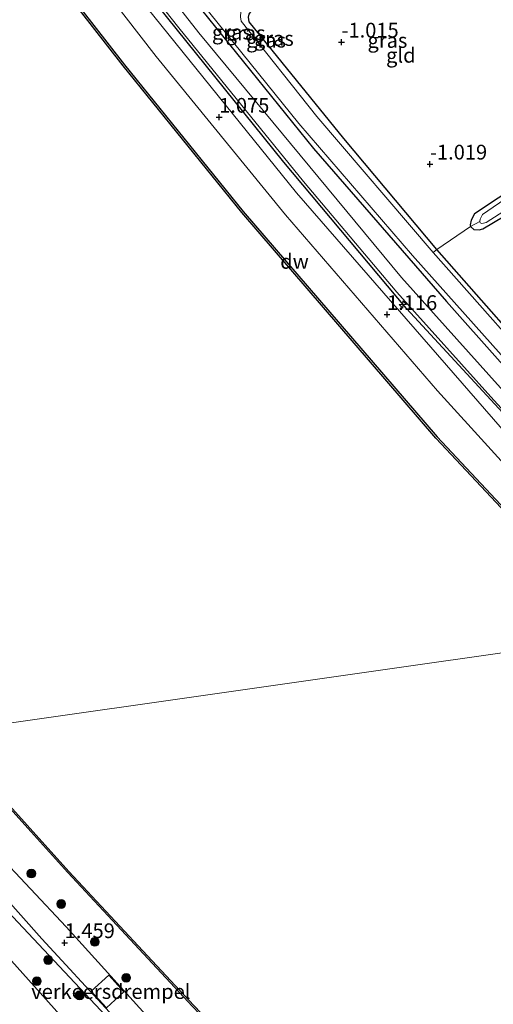
# Model space of a CAD drawing. Units: metres. Extents: x 127233 to 129371, y 462500 to 468753.
# Drawn here: x 128586 to 128666, y 462988 to 463155 of the extents above; entities that cross this region are included whole.
import ezdxf
from ezdxf.enums import TextEntityAlignment as Align

# ---------------------------------------------------------------- set-up
doc = ezdxf.new("R2010")
doc.units = ezdxf.units.M
doc.linetypes.add('IE-TERREINAFSCHEIDING', pattern=[10, 8, -2])
doc.layers.get('0').update_dxf_attribs({"lineweight": 25})
for name, color, linetype, lineweight in [('B-ME-AL-OVERIG-S-B1', 7, 'Continuous', 18), ('B-ME-GR-BOOM-S-B1', 93, 'Continuous', 18), ('B-ME-GW-KRUINLIJN-L-B1', 93, 'Continuous', 18), ('B-ME-GW-TEENLIJN-L-B1', 93, 'Continuous', 18), ('B-ME-IE-GRASLAND-GV-B6', 93, 'Continuous', 18), ('B-ME-IE-GRONDWERKLIJN-GROND_INGERICHT-GV-B6', 253, 'Continuous', 18), ('B-ME-IE-HULPGEOMETRIE-L-B1', 53, 'Continuous', 18), ('B-ME-IE-TERREINAFSCHEIDING-RASTERHEKWERK-L-B1', 8, 'IE-TERREINAFSCHEIDING', 18), ('B-ME-OB-WATERLIJN-L-B1', 133, 'OB-WATERLIJN', 18), ('B-ME-OG-WATER-GV-B6', 153, 'Continuous', 18), ('B-ME-VH-DREMPEL-GV-B6', 8, 'Continuous', 18), ('B-ME-VH-VERH_SOORT-BITUMEN-GV-B6', 8, 'IE-TERREINAFSCHEIDING-NATUURLIJK-HOUTWAL', 18)]:
    doc.layers.add(name, color=color, linetype=linetype, lineweight=lineweight)
for name, color, linetype in [('B-ME-GC-DAMWAND-GV-B6', 10, 'Continuous'), ('B-ME-GR-BOMENRIJ-L-B1', 10, 'Continuous'), ('B-ME-GW-HOOGTEPUNT-S-B1', 10, 'Continuous'), ('B-ME-GW-INSTEEKWATERGANG-L-B1', 10, 'Continuous')]:
    doc.layers.add(name, color=color, linetype=linetype)
doc.styles.add('NLCS-ISO', font='NLCS-ISO.TTF')
doc.linetypes.add('IE-TERREINAFSCHEIDING-NATUURLIJK-HOUTWAL', pattern='A,7,-1.5,[67,NLCS.SHX,S=0.75,R=45,X=0,Y=0],-1.5,7,-1.5,[70,NLCS.SHX,S=0.75,R=0,X=0,Y=0],-1.5', length=20)
doc.linetypes.add('OB-WATERLIJN', pattern='A,10,[32,NLCS.SHX,S=2,R=0,X=0,Y=0],-12', length=22)

# ---------------------------------------------------------------- blocks, each defined once
blk = doc.blocks.new('hecto')
for p, q in [((0, 0.625), (-0.625, 0)), ((0, -0.625), (0, 0.625)), ((-0.625, 0), (0.625, 0)), ((0.625, 0), (0, -0.625))]:
    blk.add_line(p, q)
blk = doc.blocks.new('hoogtepunt')
for p, q in [((-0.5, 0), (0.5, 0)), ((0, 0.5), (0, -0.5))]:
    blk.add_line(p, q)
blk = doc.blocks.new('boom')
h = blk.add_hatch(color=256)
edge = h.paths.add_edge_path()
edge.add_arc((0, 0), 0.75, 0, 360)
blk.add_circle((0, 0), 0.75)

msp = doc.modelspace()

# ---------------------------------------------------------------- linework, layer by layer
at = {"layer": 'B-ME-GC-DAMWAND-GV-B6'}
for points in [[(128687.833, 463050.058, -0.254), (128656.397, 463083.652, -0.254), (128623.46, 463121.926, -0.254), (128603.282, 463146.827, -0.254), (128585.877, 463169.231, -0.254), (128585.957, 463169.29, 0.796), (128586.114, 463169.415, 0.702), (128603.517, 463147.013, 0.702), (128623.69, 463122.118, 0.702), (128656.62, 463083.852, 0.702), (128688.052, 463050.263, 0.702), (128687.833, 463050.058, -0.254)], [(128637.068, 462964.352, 0.854), (128636.044, 462965.312, 0.504), (128634.387, 462966.955, 0.504), (128615.101, 462987.137, 0.504), (128593.888, 463009.886, 0.504), (128572.595, 463033.49, 0.505), (128572.825, 463033.682, -0.254), (128594.109, 463010.089, -0.254), (128615.319, 462987.343, -0.254), (128634.601, 462967.165, -0.254), (128637.266, 462964.594, -0.254), (128640.165, 462961.696, -0.254), (128638.563, 462960.735, -0.254), (128638.481, 462960.817, 0.854), (128639.696, 462961.556, 0.854), (128637.068, 462964.352, 0.854)]]:
    msp.add_polyline3d(points, dxfattribs=at)
at = {"layer": 'B-ME-GR-BOMENRIJ-L-B1'}
msp.add_polyline3d([(128698.47, 463054.667, 0.941), (128651.37, 463105.621, 0.854), (128630.588, 463130.466, 0.891), (128597.512, 463171.579, 0.899), (128570.998, 463207.85, 0.981), (128546.879, 463241.778, 0.784)], dxfattribs=at)
at = {"layer": 'B-ME-GW-INSTEEKWATERGANG-L-B1'}
for points in [[(128736.911, 463106.061, -1.092), (128717.257, 463093.271, -1.101), (128695.61, 463078.811, -1.13), (128693.939, 463077.901, -1.13), (128692.259, 463077.559, -1.13), (128690.944, 463077.754, -1.13), (128690.423, 463077.988, -1.13), (128677.216, 463092.242, -1.13), (128656.561, 463115.671, -1.134), (128640.731, 463134.514, -1.126), (128624.68, 463154.292, -1.113), (128624.595, 463155.091, -1.113), (128624.685, 463155.61, -1.101), (128625.066, 463156.19, -1.093), (128625.505, 463156.669, -1.076), (128625.912, 463157.021, -1.076), (128627.095, 463157.649, -1.076), (128641.239, 463166.293, -1.097), (128663.63, 463180.475, -1.126), (128673.116, 463186.327, -1.126)], [(128613.017, 463160.806, -0.97), (128635.588, 463132.811, -0.974), (128658.182, 463106.843, -0.974), (128684.6, 463077.145, -0.937)], [(128703.713, 463147.973, -1.38), (128678.835, 463132.266, -1.38), (128662.918, 463121.719, -1.38), (128662.378, 463120.65, -1.38), (128662.218, 463119.832, -1.38), (128662.245, 463119.555, -1.38), (128662.845, 463119.085, -1.38), (128663.741, 463119.023, -1.388), (128664.364, 463119.177, -1.388), (128671.847, 463123.658, -1.392), (128685.47, 463132.149, -1.388), (128706.133, 463144.939, -1.388)]]:
    msp.add_polyline3d(points, dxfattribs=at)
at = {"layer": 'B-ME-GW-KRUINLIJN-L-B1'}
for points in [[(128698.743, 463054.69, 0.809), (128666.19, 463090.06, 0.846), (128649.741, 463108.396, 0.751), (128633.929, 463127.225, 0.813), (128612.735, 463153.315, 0.743), (128597.461, 463172.632, 0.805), (128576.062, 463201.547, 0.854), (128553.557, 463233.23, 0.78), (128546.85, 463243.793, 0.657), (128546.629, 463245.624, 0.518), (128547.335, 463247.158, 0.37), (128548.414, 463248.262, 0.243), (128551.153, 463250.138, -0.138), (128553.658, 463250.547, -0.343), (128555.863, 463249.75, -0.581), (128558.573, 463248.112, -0.872), (128560.279, 463246.423, -0.97)], [(128624.034, 462960.379, 1.514), (128582.838, 463004.222, 1.526), (128562.901, 463026.657, 1.523), (128558.976, 463031.175, 1.429)]]:
    msp.add_polyline3d(points, dxfattribs=at)
at = {"layer": 'B-ME-GW-TEENLIJN-L-B1'}
for points in [[(128701.542, 463054.995, -0.769), (128669.343, 463089.972, -0.765), (128650.556, 463110.891, -0.761), (128616.141, 463152.448, -0.74), (128594.149, 463180.594, -0.74), (128571.99, 463211.124, -0.708), (128551.568, 463240.746, -0.757), (128550.417, 463243.007, -0.769), (128550.541, 463244.974, -0.786), (128550.969, 463245.962, -0.786), (128552.741, 463247.409, -0.962)], [(128693.821, 462872.551, -1.269), (128693.466, 462873.282, -1.277), (128688.056, 462880.195, -1.311), (128682.354, 462886.979, -1.399), (128677.962, 462892.948, -1.433), (128676.765, 462894.689, -1.45), (128675.3, 462897.255, -1.391), (128674.008, 462899.945, -1.32), (128672.868, 462902.553, -1.21), (128672.178, 462904.283, -1.139), (128671.7, 462905.129, -1.059), (128670.752, 462906.582, -1.088), (128669.419, 462907.991, -1.08), (128660.758, 462916.659, -1.122), (128648.804, 462928.612, -1.122), (128631.267, 462945.685, -1.122), (128612.579, 462964.517, -0.996), (128594.459, 462983.591, -0.571), (128581.44, 462998.139, -0.592), (128577.7, 463002.29, -0.998), (128565.068, 463016.314, -0.499), (128552.958, 463030.315, -0.706)]]:
    msp.add_polyline3d(points, dxfattribs=at)
at = {"layer": 'B-ME-IE-GRASLAND-GV-B6'}
for points in [[(128688.052, 463050.263, 0.702), (128656.62, 463083.852, 0.702), (128623.69, 463122.118, 0.702), (128603.517, 463147.013, 0.702), (128586.114, 463169.415, 0.702), (128587.193, 463170.247, 0.748), (128587.704, 463169.585, 0.784), (128587.941, 463169.768, 1.108), (128578.53, 463181.953, 1.268), (128578.293, 463181.77, 0.87), (128579.361, 463180.387, 0.736), (128578.307, 463179.688, 0.702), (128564.736, 463197.987, 0.702), (128544.119, 463227.285, 0.702), (128527.916, 463251.478, 0.702), (128509.668, 463280.033, 0.702), (128495.132, 463303.756, 0.702)], [(128504.223, 463298.774, 0.956), (128519.478, 463274.424, 1.018), (128533.133, 463253.012, 1.014), (128548.36, 463230.29, 1.014), (128566.465, 463204.554, 0.993), (128586.972, 463176.785, 1.091), (128608.89, 463148.418, 1.071), (128630.833, 463121.523, 1.026), (128656.655, 463091.69, 1.091), (128675.433, 463071.038, 1.112), (128693.29, 463051.964, 1.1), (128688.052, 463050.263, 0.702)], [(128668.819, 463083.812, 0.964), (128632.697, 463125.263, 0.944), (128606.127, 463158.297, 1.005), (128584.696, 463186.175, 0.936), (128565.329, 463212.663, 0.985), (128545.931, 463240.802, 1.001), (128544.777, 463243.903, 0.792), (128544.994, 463245.846, 0.526), (128546.176, 463247.779, 0.448), (128547.721, 463249.01, 0.305), (128550.86, 463250.639, -0.121), (128551.153, 463250.138, -0.138), (128548.414, 463248.262, 0.243), (128547.335, 463247.158, 0.37), (128546.629, 463245.624, 0.518), (128546.85, 463243.793, 0.657), (128553.557, 463233.23, 0.78), (128576.062, 463201.547, 0.854), (128597.461, 463172.632, 0.805), (128612.735, 463153.315, 0.743), (128633.929, 463127.225, 0.813), (128649.741, 463108.396, 0.751), (128666.19, 463090.06, 0.846)], [(128666.19, 463090.06, 0.846), (128649.741, 463108.396, 0.751), (128633.929, 463127.225, 0.813), (128612.735, 463153.315, 0.743), (128597.461, 463172.632, 0.805), (128576.062, 463201.547, 0.854), (128553.557, 463233.23, 0.78), (128546.85, 463243.793, 0.657), (128546.629, 463245.624, 0.518), (128547.335, 463247.158, 0.37), (128548.414, 463248.262, 0.243), (128551.153, 463250.138, -0.138), (128552.741, 463247.409, -0.962), (128550.969, 463245.962, -0.786), (128550.541, 463244.974, -0.786), (128550.417, 463243.007, -0.769), (128551.568, 463240.746, -0.757), (128571.99, 463211.124, -0.708), (128594.149, 463180.594, -0.74), (128616.141, 463152.448, -0.74), (128650.556, 463110.891, -0.761), (128669.343, 463089.972, -0.765)], [(128701.542, 463054.995, -0.769), (128669.343, 463089.972, -0.765), (128650.556, 463110.891, -0.761), (128616.141, 463152.448, -0.74), (128594.149, 463180.594, -0.74), (128571.99, 463211.124, -0.708), (128551.568, 463240.746, -0.757), (128550.417, 463243.007, -0.769), (128550.541, 463244.974, -0.786), (128550.969, 463245.962, -0.786), (128552.741, 463247.409, -0.962), (128552.253, 463246.398, -0.962), (128552.338, 463245.423, -0.962), (128552.373, 463245.15, -0.966), (128557.817, 463236.426, -0.966), (128585.303, 463197.654, -0.982), (128613.017, 463160.806, -0.97), (128635.588, 463132.811, -0.974), (128658.182, 463106.843, -0.974), (128684.6, 463077.145, -0.937), (128704.702, 463055.578, -0.855), (128701.542, 463054.995, -0.769)], [(128684.6, 463077.145, -0.937), (128658.182, 463106.843, -0.974), (128635.588, 463132.811, -0.974), (128613.017, 463160.806, -0.97), (128585.303, 463197.654, -0.982), (128557.817, 463236.426, -0.966), (128552.373, 463245.15, -0.966), (128552.338, 463245.423, -0.962), (128552.253, 463246.398, -0.962), (128552.741, 463247.409, -0.962), (128553.213, 463246.132, -1.38), (128553.148, 463245.435, -1.38), (128553.236, 463244.994, -1.38), (128553.428, 463244.58, -1.38), (128562.747, 463230.39, -1.38), (128578.386, 463208.007, -1.38), (128594.967, 463185.88, -1.38), (128615.193, 463159.368, -1.38), (128633.099, 463137.035, -1.38), (128652.392, 463114.665, -1.38), (128673.127, 463091.434, -1.38)], [(128673.116, 463186.327, -1.126), (128663.63, 463180.475, -1.126), (128641.239, 463166.293, -1.097), (128627.095, 463157.649, -1.076), (128625.912, 463157.021, -1.076), (128625.505, 463156.669, -1.076), (128625.066, 463156.19, -1.093), (128624.685, 463155.61, -1.101), (128624.595, 463155.091, -1.113), (128624.68, 463154.292, -1.113), (128640.731, 463134.514, -1.126), (128656.561, 463115.671, -1.134), (128655.944, 463115.15, -1.38), (128636.192, 463138.266, -1.38), (128623.317, 463154.421, -1.38), (128623.192, 463155.162, -1.38), (128623.279, 463156.015, -1.38), (128623.593, 463156.695, -1.38), (128624.11, 463157.185, -1.38), (128624.82, 463157.591, -1.38), (128626.089, 463158.1, -1.38), (128640.266, 463166.784, -1.38), (128658.294, 463177.814, -1.38), (128672.448, 463187.165, -1.38)], [(128703.713, 463147.973, -1.38), (128704.317, 463147.215, -1.884), (128677.496, 463130.684, -1.884), (128664.29, 463121.624, -1.884), (128663.87, 463120.806, -1.884), (128663.826, 463120.402, -1.884), (128662.245, 463119.555, -1.38), (128662.218, 463119.832, -1.38), (128662.378, 463120.65, -1.38), (128662.918, 463121.719, -1.38), (128678.835, 463132.266, -1.38), (128703.713, 463147.973, -1.38)], [(128705.599, 463145.608, -1.884), (128706.133, 463144.939, -1.388), (128685.47, 463132.149, -1.388), (128671.847, 463123.658, -1.392), (128664.364, 463119.177, -1.388), (128663.741, 463119.023, -1.388), (128662.845, 463119.085, -1.38), (128662.245, 463119.555, -1.38), (128663.826, 463120.402, -1.884), (128663.919, 463120.164, -1.884), (128664.199, 463120.084, -1.884), (128664.475, 463120.123, -1.884), (128664.676, 463120.175, -1.884), (128664.905, 463120.271, -1.884), (128680.037, 463129.911, -1.884), (128705.599, 463145.608, -1.884)], [(128736.911, 463106.061, -1.092), (128737.436, 463105.398, -1.38), (128717.378, 463092.266, -1.38), (128696.257, 463078.247, -1.38), (128694.191, 463077.127, -1.38), (128692.291, 463076.846, -1.38), (128690.971, 463076.954, -1.38), (128690.098, 463077.298, -1.38), (128689.547, 463077.686, -1.38), (128677.461, 463090.845, -1.38), (128655.944, 463115.15, -1.38), (128656.561, 463115.671, -1.134), (128677.216, 463092.242, -1.13), (128690.423, 463077.988, -1.13), (128690.944, 463077.754, -1.13), (128692.259, 463077.559, -1.13), (128693.939, 463077.901, -1.13), (128695.61, 463078.811, -1.13), (128717.257, 463093.271, -1.101), (128736.911, 463106.061, -1.092)], [(128779.813, 462819.7, 1.279), (128770.978, 462827.931, 1.207), (128751.675, 462846.173, 1.28), (128732.371, 462864.416, 1.353), (128715.339, 462880.458, 1.386), (128698.307, 462896.499, 1.42), (128683.428, 462910.428, 1.394), (128668.548, 462924.357, 1.369), (128650.25, 462942.029, 1.459), (128639.061, 462953.378, 1.405), (128627.872, 462964.726, 1.351), (128607.738, 462985.133, 1.409), (128593.643, 463000.678, 1.386), (128581.477, 463013.569, 1.321), (128563.767, 463033.634, 1.346), (128564.25, 463033.875, 1.35), (128572.595, 463033.49, 0.505)], [(128572.595, 463033.49, 0.505), (128593.888, 463009.886, 0.504), (128615.101, 462987.137, 0.504), (128634.387, 462966.955, 0.504), (128636.044, 462965.312, 0.504), (128637.068, 462964.352, 0.854), (128636.114, 462963.172, 0.854), (128635.281, 462964, 0.855), (128635.211, 462963.93, 0.855), (128646.118, 462953.079, 0.847), (128646.188, 462953.149, 0.847), (128645.34, 462953.993, 0.848), (128646.349, 462954.997, 0.848), (128647.749, 462953.702, 0.504), (128654.303, 462947.202, 0.504), (128667.807, 462934.225, 0.504), (128684.481, 462918.552, 0.504), (128708.576, 462895.822, 0.504), (128739.335, 462866.763, 0.504), (128777.327, 462830.947, 0.504)], [(128558.976, 463031.175, 1.4294), (128560.159, 463031.835, 1.268), (128569.89, 463020.709, 1.351), (128589.483, 462998.637, 1.479), (128601.009, 462986.184, 1.47)], [(128594.459, 462983.591, -0.571), (128581.44, 462998.139, -0.592), (128577.7, 463002.29, -0.998), (128565.068, 463016.314, -0.499), (128552.958, 463030.315, -0.706), (128558.976, 463031.175, 1.429), (128562.901, 463026.657, 1.523), (128582.838, 463004.222, 1.526), (128624.034, 462960.379, 1.514)], [(128624.034, 462960.379, 1.514), (128582.838, 463004.222, 1.526), (128562.901, 463026.657, 1.523), (128558.976, 463031.175, 1.4294)], [(128579, 462988.341, -0.903), (128577.7, 463002.29, -0.998), (128581.44, 462998.139, -0.592), (128594.459, 462983.591, -0.571)]]:
    msp.add_polyline3d(points, dxfattribs=at)
at = {"layer": 'B-ME-IE-GRONDWERKLIJN-GROND_INGERICHT-GV-B6'}
for points in [[(128673.116, 463186.327, -1.126), (128703.713, 463147.973, -1.38), (128678.835, 463132.266, -1.38), (128662.918, 463121.719, -1.38), (128662.378, 463120.65, -1.38), (128662.218, 463119.832, -1.38), (128662.245, 463119.555, -1.38), (128656.561, 463115.671, -1.134), (128640.731, 463134.514, -1.126), (128624.68, 463154.292, -1.113), (128624.595, 463155.091, -1.113), (128624.685, 463155.61, -1.101), (128625.066, 463156.19, -1.093), (128625.505, 463156.669, -1.076), (128625.912, 463157.021, -1.076), (128627.095, 463157.649, -1.076), (128641.239, 463166.293, -1.097), (128663.63, 463180.475, -1.126), (128673.116, 463186.327, -1.126)], [(128706.133, 463144.939, -1.388), (128736.911, 463106.061, -1.092), (128717.257, 463093.271, -1.101), (128695.61, 463078.811, -1.13), (128693.939, 463077.901, -1.13), (128692.259, 463077.559, -1.13), (128690.944, 463077.754, -1.13), (128690.423, 463077.988, -1.13), (128677.216, 463092.242, -1.13), (128656.561, 463115.671, -1.134), (128662.245, 463119.555, -1.38), (128662.845, 463119.085, -1.38), (128663.741, 463119.023, -1.388), (128664.364, 463119.177, -1.388), (128671.847, 463123.658, -1.392), (128685.47, 463132.149, -1.388), (128706.133, 463144.939, -1.388)]]:
    msp.add_polyline3d(points, dxfattribs=at)
at = {"layer": 'B-ME-IE-HULPGEOMETRIE-L-B1'}
msp.add_polyline3d([(128572.825, 463033.682, -0.254), (128687.833, 463050.058, -0.254)], dxfattribs=at)
at = {"layer": 'B-ME-IE-TERREINAFSCHEIDING-RASTERHEKWERK-L-B1'}
msp.add_polyline3d([(128663.826, 463120.402, -1.884), (128662.245, 463119.555, -1.38), (128656.561, 463115.671, -1.134), (128655.944, 463115.15, -1.38)], dxfattribs=at)
at = {"layer": 'B-ME-OB-WATERLIJN-L-B1'}
for points in [[(128585.877, 463169.231, -0.254), (128603.282, 463146.827, -0.254), (128623.46, 463121.926, -0.254), (128656.397, 463083.652, -0.254), (128687.833, 463050.058, -0.254)], [(128572.825, 463033.682, -0.254), (128594.109, 463010.089, -0.254), (128615.319, 462987.343, -0.254), (128634.601, 462967.165, -0.254), (128637.266, 462964.594, -0.254), (128640.165, 462961.696, -0.254), (128638.563, 462960.735, -0.254)]]:
    msp.add_polyline3d(points, dxfattribs=at)
at = {"layer": 'B-ME-OG-WATER-GV-B6'}
for points in [[(128494.874, 463303.603, -0.254), (128509.414, 463279.874, -0.254), (128527.665, 463251.314, -0.254), (128543.872, 463227.115, -0.254), (128564.493, 463197.811, -0.254), (128578.066, 463179.509, -0.254), (128580.022, 463177.044, -0.253), (128581.232, 463177.964, -0.253), (128584.84, 463173.293, -0.253), (128583.629, 463172.281, -0.253), (128585.877, 463169.231, -0.254), (128603.282, 463146.827, -0.254), (128623.46, 463121.926, -0.254), (128656.397, 463083.652, -0.254), (128687.833, 463050.058, -0.254)], [(128687.833, 463050.058, -0.254), (128572.825, 463033.682, -0.254), (128532.915, 463081.447, -0.254), (128510.402, 463110.597, -0.254), (128508.162, 463113.498, -0.254), (128506.626, 463112.398, -0.254), (128502.958, 463117.16, -0.254), (128504.39, 463118.381, -0.254), (128502.75, 463120.505, -0.254), (128502.191, 463121.229, -0.254), (128477.146, 463155.579, -0.254), (128451.038, 463193.756, -0.254), (128432.606, 463222.003, -0.254), (128397.703, 463281.578, -0.254), (128397.042, 463281.184, -0.254), (128396.323, 463282.449, -0.254), (128396.315, 463282.464, -0.254), (128394.812, 463284.957, -0.254), (128393.619, 463284.119, -0.254), (128389.9, 463290.42, -0.254)], [(128672.448, 463187.165, -1.38), (128658.294, 463177.814, -1.38), (128640.266, 463166.784, -1.38), (128626.089, 463158.1, -1.38), (128624.82, 463157.591, -1.38), (128624.11, 463157.185, -1.38), (128623.593, 463156.695, -1.38), (128623.279, 463156.015, -1.38), (128623.192, 463155.162, -1.38), (128623.317, 463154.421, -1.38), (128636.192, 463138.266, -1.38), (128655.944, 463115.15, -1.38), (128677.461, 463090.845, -1.38)], [(128673.127, 463091.434, -1.38), (128652.392, 463114.665, -1.38), (128633.099, 463137.035, -1.38), (128615.193, 463159.368, -1.38)], [(128704.317, 463147.215, -1.884), (128705.599, 463145.608, -1.884), (128680.037, 463129.911, -1.884), (128664.905, 463120.271, -1.884), (128664.676, 463120.175, -1.884), (128664.475, 463120.123, -1.884), (128664.199, 463120.084, -1.884), (128663.919, 463120.164, -1.884), (128663.826, 463120.402, -1.884), (128663.87, 463120.806, -1.884), (128664.29, 463121.624, -1.884), (128677.496, 463130.684, -1.884), (128704.317, 463147.215, -1.884)], [(128572.825, 463033.682, -0.254), (128687.833, 463050.058, -0.254), (128704.43, 463032.665, -0.254), (128707.289, 463029.714, -0.254), (128708.428, 463030.793, -0.254), (128712.067, 463027.146, -0.254), (128711.003, 463026.041, -0.254), (128713.145, 463023.971, -0.254), (128734.343, 463003.335, -0.254), (128755.249, 462983.526, -0.254), (128777.697, 462962.429, -0.254)], [(128777.533, 462831.166, -0.254), (128739.541, 462866.981, -0.254), (128708.782, 462896.04, -0.254), (128684.687, 462918.77, -0.254), (128668.014, 462934.442, -0.254), (128654.513, 462947.417, -0.254), (128643.562, 462958.301, -0.254), (128643.116, 462956.206, -0.254), (128638.563, 462960.735, -0.254), (128640.165, 462961.696, -0.254), (128637.266, 462964.594, -0.254), (128634.601, 462967.165, -0.254), (128615.319, 462987.343, -0.254), (128594.109, 463010.089, -0.254), (128572.825, 463033.682, -0.254)]]:
    msp.add_polyline3d(points, dxfattribs=at)
at = {"layer": 'B-ME-VH-DREMPEL-GV-B6'}
msp.add_polyline3d([(128603.399, 462989.643, 1.505), (128600.501, 462986.909, 1.499), (128597.894, 462989.77, 1.496), (128600.877, 462992.466, 1.493), (128603.399, 462989.643, 1.505)], dxfattribs=at)
at = {"layer": 'B-ME-VH-VERH_SOORT-BITUMEN-GV-B6'}
for points in [[(128693.29, 463051.964, 1.1), (128675.433, 463071.038, 1.112), (128656.655, 463091.69, 1.091), (128630.833, 463121.523, 1.026), (128608.89, 463148.418, 1.071), (128586.972, 463176.785, 1.091), (128566.465, 463204.554, 0.993), (128548.36, 463230.29, 1.014), (128533.133, 463253.012, 1.014), (128519.478, 463274.424, 1.018), (128504.223, 463298.774, 0.956), (128490.975, 463321.422, 0.932), (128479.003, 463342.374, 0.968), (128467.048, 463364.381, 0.977), (128456.969, 463383.694, 1.038), (128448.986, 463399.378, 1.011), (128445.354, 463406.775, 1.023), (128431.57, 463435.542, 0.953), (128418.52, 463465.011, 0.863), (128405.52, 463495.693, 0.859), (128393.509, 463526.345, 0.888), (128381.514, 463558.766, 0.896), (128371.167, 463589.334, 0.933), (128362.714, 463616.478, 0.933)], [(128507.797, 463300.529, 0.964), (128527.559, 463268.682, 0.887), (128538.916, 463251.611, 0.928), (128545.931, 463240.802, 1.001), (128565.329, 463212.663, 0.985), (128584.696, 463186.175, 0.936), (128606.127, 463158.297, 1.005), (128632.697, 463125.263, 0.944), (128668.819, 463083.812, 0.964), (128696.285, 463054.483, 1.034), (128693.29, 463051.964, 1.1)], [(128601.009, 462986.184, 1.47), (128589.483, 462998.637, 1.479), (128569.89, 463020.709, 1.351), (128560.159, 463031.835, 1.268), (128563.767, 463033.634, 1.346), (128581.477, 463013.569, 1.321), (128593.643, 463000.678, 1.386)], [(128593.643, 463000.678, 1.386), (128607.738, 462985.133, 1.409), (128627.872, 462964.726, 1.351), (128639.061, 462953.378, 1.405), (128650.25, 462942.029, 1.459), (128668.548, 462924.357, 1.369), (128683.428, 462910.428, 1.394), (128698.307, 462896.499, 1.42), (128715.339, 462880.458, 1.386), (128732.371, 462864.416, 1.353), (128751.675, 462846.173, 1.28), (128770.978, 462827.931, 1.207), (128779.813, 462819.7, 1.279)]]:
    msp.add_polyline3d(points, dxfattribs=at)

# ---------------------------------------------------------------- block references
at = {"layer": 'B-ME-AL-OVERIG-S-B1', "rotation": 90}
msp.add_blockref('hecto', (128650.781, 463106.318, 1.022), dxfattribs=at)
at = {"layer": 'B-ME-GR-BOOM-S-B1', "rotation": 90}
for p in [(128587.712, 463009.711, 1.252), (128592.778, 463004.553, 1.235), (128598.486, 462998.111, 1.294), (128590.566, 462995.043, 1.387), (128588.666, 462991.441, -0.583), (128603.825, 462992.011, 1.302), (128595.917, 462989.034, 1.378)]:
    msp.add_blockref('boom', p, dxfattribs=at)
at = {"layer": 'B-ME-GW-HOOGTEPUNT-S-B1', "rotation": 90}
for p in [(128640.365, 463150.865, -1.015), (128640.365, 463150.865, -1.015), (128619.595, 463138.111, 1.075), (128619.595, 463138.111, 1.075), (128655.381, 463130.16, -1.019), (128655.381, 463130.16, -1.019), (128648.087, 463104.615, 1.116), (128648.087, 463104.615, 1.116), (128593.374, 462997.972, 1.459), (128593.374, 462997.972, 1.459)]:
    msp.add_blockref('hoogtepunt', p, dxfattribs=at)

# ---------------------------------------------------------------- texts
at = {"layer": 'B-ME-GC-DAMWAND-GV-B6', "ltscale": 0.2, "style": 'NLCS-ISO'}
msp.add_text('dw', height=2.5, dxfattribs=at).set_placement((128632.386, 463113.6419), align=Align.MIDDLE_CENTER)
at = {"layer": 'B-ME-GW-HOOGTEPUNT-S-B1', "ltscale": 0.2, "style": 'NLCS-ISO'}
for s, p in [('-1.015', (128640.365, 463150.865, -1.015)), ('-1.015', (128640.365, 463150.865, -1.015)), ('1.075', (128619.595, 463138.111, 1.075)), ('1.075', (128619.595, 463138.111, 1.075)), ('-1.019', (128655.381, 463130.16, -1.019)), ('-1.019', (128655.381, 463130.16, -1.019)), ('1.116', (128648.087, 463104.615, 1.116)), ('1.116', (128648.087, 463104.615, 1.116)), ('1.459', (128593.374, 462997.972, 1.459)), ('1.459', (128593.374, 462997.972, 1.459))]:
    msp.add_text(s, height=2.5, dxfattribs=at).set_placement(p, align=Align.BOTTOM_LEFT)
at = {"layer": 'B-ME-IE-GRASLAND-GV-B6', "ltscale": 0.2, "style": 'NLCS-ISO'}
for p in [(128621.76, 463152.561), (128624.0855, 463152.414), (128627.5595, 463151.202), (128628.8765, 463151.4935), (128648.154, 463151.1575)]:
    msp.add_text('gras', height=2.5, dxfattribs=at).set_placement(p, align=Align.MIDDLE_CENTER)
at = {"layer": 'B-ME-IE-GRONDWERKLIJN-GROND_INGERICHT-GV-B6', "ltscale": 0.2, "style": 'NLCS-ISO'}
msp.add_text('gld', height=2.5, dxfattribs=at).set_placement((128650.4336, 463148.6381), align=Align.MIDDLE_CENTER)
at = {"layer": 'B-ME-VH-DREMPEL-GV-B6', "ltscale": 0.2, "style": 'NLCS-ISO'}
msp.add_text('verkeersdrempel', height=2.5, dxfattribs=at).set_placement((128601.214, 462989.6862), align=Align.MIDDLE_CENTER)

doc.saveas('drawing.dxf')
